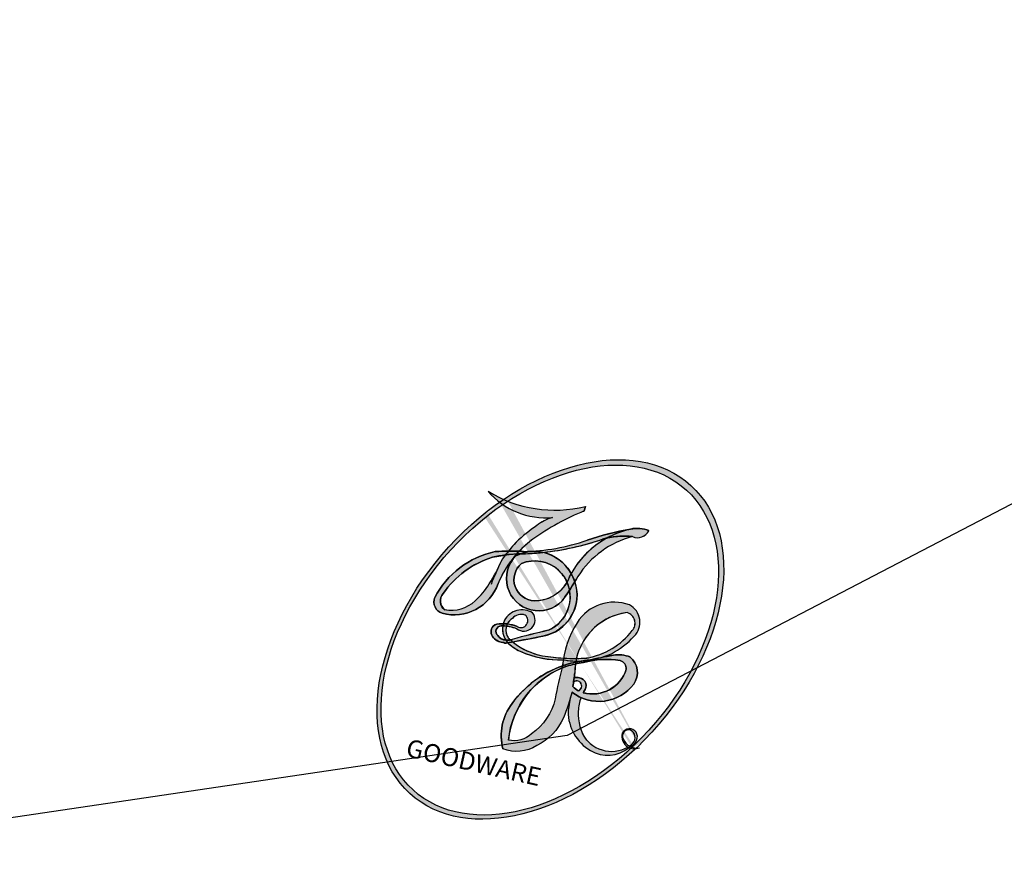
# Model space of a CAD drawing. Units: millimetres. Extents: x 3055 to 5155, y 2718 to 4203.
# Drawn here: x 3934 to 3934, y 3791 to 3791 of the extents above; entities that cross this region are included whole.
import ezdxf

# ---------------------------------------------------------------- set-up
doc = ezdxf.new("R2010")
doc.units = ezdxf.units.MM
doc.linetypes.add('HIDDEN', pattern=[9.525, 6.35, -3.175])
doc.layers.add('A-04.尺寸標註', color=4, linetype='Continuous')
doc.layers.add('H-08.木作(細線)', color=8, linetype='Continuous')
doc.layers.add('logo', color=240, linetype='Continuous', plot=False)
doc.styles.get("Standard").update_dxf_attribs({"font": 'arial.ttf'})
doc.styles.add('新細明體', font='txt')
doc.dimstyles.new('5', dxfattribs={"dimtxt": 12.5, "dimasz": 3.75, "dimexe": 2.5, "dimexo": 2.5, "dimgap": 1.5, "dimtad": 2, "dimdec": 0, "dimtxsty": '新細明體', "dimblk": 'ARCHTICK', "dimcen": 5, "dimclrd": 8, "dimclre": 8, "dimclrt": 4, "dimadec": 0, "dimazin": 0, "dimtfac": 1, "dimtdec": 0, "dimtix": 1, "dimtmove": 2, "dimatfit": 3, "dimldrblk": 'OPEN90', "dimfxl": 1.25, "dimlwd": 9, "dimlwe": 9, "dimarcsym": 0})

# ---------------------------------------------------------------- blocks, each defined once
blk = doc.blocks.new('logo')
at = {"layer": 'logo'}
h = blk.add_hatch(color=256, dxfattribs=at)
edge = h.paths.add_edge_path()
edge.add_ellipse((0.1803, 0.6046), major_axis=(0.3229, 0.566), ratio=0.659111, start_angle=263.8576, end_angle=429.825)
edge.add_arc((0.0177, 1.3916), 0.3993, 258.9967, 261.058)
edge.add_ellipse((0.1788, 0.6024), major_axis=(0.3143, 0.5509), ratio=0.659838, start_angle=263.243, end_angle=428.5195, ccw=False)
edge.add_arc((0.5073, 0.3747), 0.0433, 263.9962, 282.4455)
edge = h.paths.add_edge_path()
edge.add_ellipse((0.1788, 0.6024), major_axis=(0.3143, 0.5509), ratio=0.659838, start_angle=70.2744, end_angle=262.8394, ccw=False)
edge.add_arc((0.0307, 1.2041), 0.2375, 245.2323, 248.2557, ccw=False)
edge.add_ellipse((0.1803, 0.6046), major_axis=(0.3229, 0.566), ratio=0.659111, start_angle=71.1999, end_angle=263.5875)
edge.add_arc((0.5027, 0.3668), 0.0389, 266.4658, 288.3928, ccw=False)
edge = h.paths.add_edge_path(flags=17)
edge.add_line((0.1957, 1.0197), (0.1957, 1.0341))
edge.add_arc((0.0177, 1.3916), 0.3993, 261.058, 296.4699, ccw=False)
edge.add_ellipse((0.1788, 0.6024), major_axis=(0.3143, 0.5509), ratio=0.659838, start_angle=68.5195, end_angle=70.2744)
edge.add_arc((0.0307, 1.2041), 0.2375, 248.2557, 287.7329)
edge.add_arc((0.1788, 0.8428), 0.1549, 119.2735, 139.7006)
edge.add_arc((0.4473, 0.5857), 0.5265, 137.2638, 146.3296)
edge.add_arc((0.7, 0.4867), 0.7938, 150.4954, 153.1332)
edge.add_arc((0.1745, 0.0672), 0.7993, 100.8186, 103.2077, ccw=False)
edge.add_arc((0.303, 0.6843), 0.3253, 138.9231, 148.8948, ccw=False)
edge.add_arc((0.6248, 0.3946), 0.7582, 124.4657, 138.4002, ccw=False)
edge = h.paths.add_edge_path()
edge.add_arc((0.0307, 1.2041), 0.2375, 233.3596, 245.2323)
edge.add_ellipse((0.1803, 0.6046), major_axis=(0.3229, 0.566), ratio=0.659111, start_angle=69.825, end_angle=71.1999, ccw=False)
edge.add_arc((0.0177, 1.3916), 0.3993, 251.1923, 258.9967, ccw=False)
h.paths.add_polyline_path([(-0.0523, 0.8157, -0.021859), (-0.0151, 0.8313, -0.004955), (-0.0081, 0.8454, 0.012967), (-0.0482, 0.8349, 0.223317), (-0.2014, 0.6529, 0.425243), (-0.1683, 0.6104, 0.393247), (-0.0176, 0.7391, -0.084558), (0.0186, 0.8422, 0.019194), (-0.0151, 0.8313, 0.004726), (-0.0215, 0.8177, 0.021148), (-0.0385, 0.7313, -0.080721), (-0.0658, 0.6647, -0.104113), (-0.1095, 0.6339, -0.094873), (-0.1615, 0.6213, -0.207877), (-0.1806, 0.6426, -0.223034), (-0.1781, 0.6711, -0.16869)], flags=17)
h.paths.add_polyline_path([(0.3601, 0.9744, 0.088592), (0.2835, 0.9528, 0.140724), (0.1982, 0.8197, -0.012272), (0.2023, 0.8147, -0.041532), (0.2151, 0.7974, 0.005558), (0.221, 0.8159, -0.187874)], flags=17)
h.paths.add_polyline_path([(0.1897, 0.7303, 0.011592), (0.2047, 0.768, 0.056884), (0.1919, 0.7904, -0.271208), (0.1045, 0.7115, -0.679677), (0.0397, 0.8165, -0.290071), (0.1569, 0.8217, -0.103922), (0.1919, 0.7904, 0.053349), (0.1968, 0.8147, -0.004508), (0.1982, 0.8197, 0.220604), (0.0978, 0.8649, -0.015501), (0.0459, 0.849, 0.008768), (0.0302, 0.8453, 0.029539), (0.0175, 0.8364, 1.009367)], flags=17)
h.paths.add_polyline_path([(0.2151, 0.7974, -0.008928), (0.2047, 0.768, -0.347678), (0.168, 0.6314, 0.00727), (0.0636, 0.5788, -0.035606), (0.059, 0.5759, 0.01139), (0.0674, 0.5715, 0.012101), (0.1545, 0.6097, 0.461639)], flags=17)
h.paths.add_polyline_path([(0.1078, 0.6736, 0.433181), (0.0272, 0.6316, 0.04486), (0.0257, 0.6202, -0.026783), (0.0381, 0.6223, -0.142026), (0.0498, 0.6425, -0.307429), (0.0863, 0.6616, -0.953401), (0.0705, 0.6213, 0.069613), (0.0381, 0.6223, 0.042891), (0.037, 0.6152, -0.067719), (0.07, 0.6144, 0.893379)], flags=17)
h.paths.add_polyline_path([(0.0213, 0.6124, -0.009243), (0.0257, 0.6134, -0.026651), (0.0257, 0.6202, 0.013684), (0.0195, 0.6187, 0.174326), (-0.0035, 0.6063, 0.391287), (0.0056, 0.5707, 0.210555), (0.0418, 0.5633), (0.0429, 0.5616, 0.001326), (0.0526, 0.5654, -0.005065), (0.0499, 0.5671, -0.027528), (0.0446, 0.5718, -0.195292), (0.0171, 0.5802, -0.659298)], flags=17)
h.paths.add_polyline_path([(0.037, 0.6152, 0.023127), (0.0257, 0.6134, 0.184672), (0.0446, 0.5718, 0.098355), (0.059, 0.5759, -0.009788), (0.0518, 0.5801, -0.240413)], flags=17)
h.paths.add_polyline_path([(0.0674, 0.5715, -0.002039), (0.0526, 0.5654, 0.07599), (0.096, 0.5478, 0.108431), (0.2335, 0.5508, -0.004552), (0.2332, 0.5566, -0.028332), (0.1678, 0.5495, -0.123708)], flags=17)
h.paths.add_polyline_path([(0.3962, 0.7392, -0.55173), (0.4237, 0.6879, -0.18979), (0.3036, 0.573, -0.013881), (0.2725, 0.5646, 0.011039), (0.2726, 0.5563, 0.022162), (0.2946, 0.5619, -0.010966), (0.3114, 0.5679, -0.001761), (0.3461, 0.5836, 0.034744), (0.3759, 0.6031, 0.086103), (0.4335, 0.6718, 0.506659), (0.398, 0.7641, 0.355205), (0.2502, 0.6741, 0.093422), (0.2332, 0.5566, 0.017263), (0.2725, 0.5646, -0.31391)], flags=17)
h.paths.add_polyline_path([(0.2586, 0.5458, -0.009702), (0.2728, 0.5526, -0.004936), (0.2726, 0.5563, -0.035369), (0.2367, 0.5516, -0.002587), (0.2335, 0.5508, 0.014405), (0.2352, 0.5324, -0.020509)], flags=17)
h.paths.add_polyline_path([(0.2732, 0.5468, -0.007857), (0.2728, 0.5526, 0.009702), (0.2586, 0.5458, 0.020509), (0.2352, 0.5324, 0.000681), (0.2353, 0.5316, -0.002588), (0.236, 0.526, -0.013713), (0.2486, 0.5343, -0.01198)], flags=17)
h.paths.add_polyline_path([(0.2776, 0.5198, -0.036579), (0.2732, 0.5468, 0.01198), (0.2486, 0.5343, 0.013411), (0.236, 0.5259, 0.001089), (0.2351, 0.5252, 0.015933), (0.2355, 0.427, -0.190203), (0.1871, 0.3041, -0.266161), (0.1214, 0.2691, -0.207317), (0.1833, 0.4775, -0.064593), (0.2351, 0.5253, -0.001017), (0.2353, 0.5316, -0.000681), (0.2352, 0.5324, 0.152538), (0.1076, 0.3834, 0.230241), (0.1105, 0.2382, 0.234095), (0.2113, 0.2715, 0.172717), (0.2738, 0.3748, 0.028132), (0.2813, 0.4408, -0.014352), (0.2821, 0.4591, 0.062016), (0.314, 0.4484, 0.349487), (0.4649, 0.5257, 0.392407), (0.4355, 0.6058, 0.130108), (0.3831, 0.6, 0.001865), (0.3461, 0.5836, -0.054721), (0.2946, 0.5619, 0.014593), (0.2728, 0.5526, 0.007857), (0.2732, 0.5468, -0.01108), (0.2965, 0.5573, -0.100678), (0.4079, 0.5882, -0.349203), (0.4322, 0.5656, -0.402437), (0.3163, 0.4648, -0.009974), (0.3174, 0.4692, 0.613372), (0.2948, 0.5079, 0.175713), (0.2791, 0.5031, -0.002484), (0.2801, 0.4896, -0.463644), (0.3024, 0.493, -0.513768), (0.3005, 0.467, -0.075052), (0.281, 0.4766, 0.007944)], flags=17)
h.paths.add_polyline_path([(0.314, 0.4484, -0.062016), (0.2821, 0.4591, -0.007786), (0.2813, 0.4408, 0.027572), (0.2828, 0.4055, 0.0582), (0.2837, 0.3967, 0.26466), (0.3787, 0.2932, 0.315327), (0.4946, 0.3287, -0.025867), (0.4907, 0.3298, -0.380363), (0.3531, 0.3281, -0.153954), (0.3145, 0.405, -0.090831)], flags=17)
h.paths.add_polyline_path([(0.4638, 0.3683, 0.336432), (0.4907, 0.3298, 0.025867), (0.4946, 0.3287, 0.026394), (0.4986, 0.3323, -0.025927), (0.4942, 0.3334, -0.173285), (0.471, 0.3511, -0.685315), (0.4867, 0.3833, -0.491027), (0.5033, 0.3452, -0.040547), (0.4942, 0.3334, 0.025927), (0.4986, 0.3323, 0.139653), (0.5121, 0.3564, 1.004843)], flags=17)
h.paths.add_polyline_path([(0.4061, 1.0038, 0.143839), (0.3494, 0.9962, 0.069213), (0.2835, 0.9528, -0.088592), (0.3601, 0.9744, 0.404636)], flags=17)
h.paths.add_polyline_path([(0.2705, 0.9459, -0.01627), (0.2835, 0.9528, -0.069213), (0.3494, 0.9962, 0.037626), (0.2242, 0.9326, -0.082213), (0.038, 0.8548, 0.004306), (0.0245, 0.8523, 0.008989), (0.0186, 0.8422, -0.006474), (0.0302, 0.8453, -0.136946), (0.0978, 0.8649, 0.054668)], flags=17)
h = blk.add_hatch(color=256, dxfattribs=at)
edge = h.paths.add_edge_path()
edge.add_ellipse((0.1788, 0.6024), major_axis=(0.3143, 0.5509), ratio=0.659838, start_angle=68.5195, end_angle=70.2744, ccw=False)
edge.add_arc((0.0177, 1.3916), 0.3993, 258.9967, 261.058, ccw=False)
edge.add_ellipse((0.1803, 0.6046), major_axis=(0.3229, 0.566), ratio=0.659111, start_angle=69.825, end_angle=71.1999)
edge.add_arc((0.0307, 1.2041), 0.2375, 245.2323, 248.2557)
h = blk.add_hatch(color=256, dxfattribs=at)
h.paths.add_polyline_path([(0.2151, 0.7974, 0.041532), (0.2023, 0.8147, 0.012272), (0.1982, 0.8197, 0.004508), (0.1968, 0.8147, -0.053349), (0.1919, 0.7904, -0.056884), (0.2047, 0.768, 0.008928)])
h.paths.add_polyline_path([(0.0186, 0.8422, -0.008989), (0.0245, 0.8523, 0.010425), (-0.0081, 0.8454, 0.004955), (-0.0151, 0.8313, -0.019194)])
h.paths.add_polyline_path([(0.0978, 0.8649, 0.136946), (0.0302, 0.8453, -0.008768), (0.0459, 0.849, 0.015501)])
h.paths.add_polyline_path([(0.0381, 0.6223, 0.026783), (0.0257, 0.6202, 0.026651), (0.0257, 0.6134, -0.023127), (0.037, 0.6152, -0.042891)])
h.paths.add_polyline_path([(0.0674, 0.5715, -0.01139), (0.059, 0.5759, -0.098355), (0.0446, 0.5718, 0.027528), (0.0499, 0.5671, 0.005065), (0.0526, 0.5654, 0.002039)])
for points in [[(0.0186, 0.8422, 0.019194), (-0.0151, 0.8313, 0.004726), (-0.0215, 0.8177, -0.044587), (-0.0444, 0.7318, -0.07623), (-0.0755, 0.671, -0.235864), (-0.1623, 0.6233, -0.450297), (-0.1781, 0.6711, -0.16869), (-0.0523, 0.8157, -0.021859), (-0.0151, 0.8313, -0.004955), (-0.0081, 0.8454, 0.012967), (-0.0482, 0.8349, 0.223317), (-0.2014, 0.6529, 0.425243), (-0.1683, 0.6104, 0.393247), (-0.0176, 0.7391, -0.084558)], [(-0.1623, 0.6233, -0.206522), (-0.1806, 0.6426, 0.207877), (-0.1615, 0.6213, 0.024305), (-0.1478, 0.6227, -0.043373)], [(0.2726, 0.5563, -0.011039), (0.2725, 0.5646, -0.017263), (0.2332, 0.5566, 0.004552), (0.2335, 0.5508, 0.002587), (0.2367, 0.5516, 0.035369)]]:
    blk.add_hatch(color=256, dxfattribs=at).paths.add_polyline_path(points)
for p, q in [((0.1957, 1.0341), (0.1957, 1.0197)), ((0.1957, 1.0197), (0.1957, 1.0341)), ((0.0429, 0.5616), (0.0418, 0.5633)), ((0.0418, 0.5633), (0.0429, 0.5616))]:
    blk.add_line(p, q, dxfattribs=at)
for points in [[(0.1957, 1.0197, 0.060876), (0.0578, 0.898, 0.137716), (-0.0176, 0.7391, -0.393247), (-0.1683, 0.6104, 79.578459)], [(-0.111, 1.0136, 0.200172), (0.1957, 1.0341, -0.066965)], [(0.1932, 1.018, 0.002733), (0.1957, 1.0197)], [(-0.1683, 0.6104, -0.425243), (-0.2014, 0.6529, -0.223317), (-0.0482, 0.8349, -0.027703), (0.038, 0.8548, 0.082213), (0.2242, 0.9326, -0.037626), (0.3494, 0.9962, -0.143839), (0.4061, 1.0038, -0.872775)], [(-0.111, 1.0136, 0.241802), (0.103, 0.9779, 0.575938)], [(0.3494, 0.9962, 0.216717), (0.1968, 0.8147, 0.638327)], [(0.2705, 0.9459, -0.105013), (0.3601, 0.9744, 0.404636), (0.4061, 1.0038, 1.743742)], [(0.103, 0.9779, 0.089367), (0.0606, 0.943, 0.028397)], [(0.3601, 0.9744, 0.187874), (0.221, 0.8159, 0.783226)], [(-0.0523, 0.8157, -0.056349), (0.0459, 0.849, 0.070229), (0.2705, 0.9459, 0.769245)], [(0.0606, 0.943, 0.039578), (0.0092, 0.8776, 0.021193), (-0.0215, 0.8177, 0.700396)], [(0.0175, 0.8364, -0.416943), (0.2023, 0.8147, 0.828532)], [(0.221, 0.8159, -0.026083), (0.1897, 0.7303, -1.009367), (0.0175, 0.8364, 0.624773)], [(0.0397, 0.8165, -0.290071), (0.1569, 0.8217, -0.539799), (0.168, 0.6314, 0.00727), (0.0636, 0.5788, -1.51475)], [(-0.1615, 0.6213, -0.434531), (-0.1781, 0.6711, -0.16869), (-0.0523, 0.8157, 0.909183)], [(-0.0215, 0.8177, 0.021148), (-0.0385, 0.7313, 0.658186)], [(0.1968, 0.8147, -0.329321), (0.1045, 0.7115, -0.679677), (0.0397, 0.8165, 0.415871)], [(0.2023, 0.8147, -0.513007), (0.1545, 0.6097, -1.702754)], [(0.1678, 0.5495, 0.059536), (0.3036, 0.573, 0.18979), (0.4237, 0.6879, 0.55173), (0.3962, 0.7392, 0.38162), (0.2776, 0.5198, -0.007944), (0.281, 0.4766, -0.007944)], [(0.3759, 0.6031, 0.086103), (0.4335, 0.6718, 0.506659), (0.398, 0.7641, 0.355205), (0.2502, 0.6741, 0.113269), (0.2353, 0.5316, 0.583131)], [(0.0418, 0.5633, -0.210555), (0.0056, 0.5707, -0.391287), (-0.0035, 0.6063, -0.174326), (0.0195, 0.6187, -0.110406), (0.0705, 0.6213, 0.953401), (0.0863, 0.6616)], [(0.0636, 0.5788, -0.338614), (0.0171, 0.5802, -0.659298), (0.0213, 0.6124, -0.100316), (0.07, 0.6144, 0.893379), (0.1078, 0.6736, 0.433181), (0.0272, 0.6316, 0.289299), (0.0499, 0.5671, 0.081086), (0.096, 0.5478, -0.684784)], [(0.0863, 0.6616, 0.307429), (0.0498, 0.6425, 0.446432), (0.0518, 0.5801, 0.145269), (0.1678, 0.5495, -0.214979)], [(0.1545, 0.6097, -0.015466), (0.0429, 0.5616, 0.608014)], [(0.096, 0.5478, 0.111049), (0.2367, 0.5516, 0.147976), (0.3759, 0.6031, 0.393525)], [(0.2486, 0.5343, -0.023063), (0.2965, 0.5573, -0.100678), (0.4079, 0.5882, -0.349203), (0.4322, 0.5656, -0.402437), (0.3163, 0.4648, -0.247136)], [(0.2586, 0.5458, -0.035274), (0.3114, 0.5679, -0.003626), (0.3831, 0.6, 0.389489)], [(0.3831, 0.6, -0.130108), (0.4355, 0.6058, -0.392407), (0.4649, 0.5257, -0.420619), (0.2821, 0.4591, -0.420619)], [(0.2821, 0.4591, -0.035926), (0.2738, 0.3748, -0.172717), (0.2113, 0.2715, -0.234095), (0.1105, 0.2382, -0.230241), (0.1076, 0.3834, -0.17359), (0.2586, 0.5458)], [(0.2353, 0.5316, 0.016972), (0.2355, 0.427, -0.190203), (0.1871, 0.3041, -0.266161), (0.1214, 0.2691, -0.290937), (0.2486, 0.5343, 0.211969)], [(0.2791, 0.5031, -0.175713), (0.2948, 0.5079, -0.613372), (0.3174, 0.4692)], [(0.3005, 0.467, 0.513768), (0.3024, 0.493, 0.463644), (0.2801, 0.4896, 0.463644)], [(0.3005, 0.467, -0.075052), (0.281, 0.4766)], [(0.3174, 0.4692, 0.009974), (0.3163, 0.4648, 0.009974)], [(0.314, 0.4484, 0.090831), (0.3145, 0.405, 0.169704), (0.3594, 0.322)], [(0.5121, 0.3564, -0.166662), (0.4946, 0.3287, -0.70739)]]:
    blk.add_lwpolyline(points, format="xyb", dxfattribs=at)
for centre, radius, start, end in [((0.0177, 1.3916), 0.3993, 251.1923, 296.4699), ((0.6248, 0.3946), 0.7582, 124.4657, 138.4002), ((0.7093, 0.1336), 0.9347, 112.6486, 121.2678), ((0.4727, 0.7377), 0.2864, 115.4894, 131.3266), ((0.4727, 0.7377), 0.2864, 115.4894, 131.3266), ((0.3906, 0.9036), 0.1015, 81.2439, 113.9848), ((0.3679, 1.0129), 0.0392, 258.5502, 346.6702), ((0.1788, 0.8428), 0.1549, 119.2735, 139.7006), ((0.494, 0.7165), 0.2906, 117.4328, 159.9943), ((0.3824, 0.749), 0.2265, 95.6485, 115.8995), ((0.3824, 0.749), 0.2265, 95.6485, 115.8995), ((0.4473, 0.5857), 0.5265, 137.2638, 146.3296), ((-0.1038, 1.4559), 0.6176, 283.2744, 302.0739), ((-0.1851, 1.6928), 0.8749, 288.8633, 301.3798), ((0.4727, 0.7377), 0.2864, 131.3266, 163.3678), ((0.3824, 0.749), 0.2265, 115.8995, 119.6279), ((0.303, 0.6843), 0.3253, 138.9231, 148.8948), ((0.7, 0.4867), 0.7938, 150.4954, 153.1332), ((0.0992, 0.734), 0.1309, 90.6121, 121.8036), ((-0.1851, 1.6928), 0.8749, 285.3109, 288.8633), ((0.0992, 0.734), 0.1309, 40.8505, 90.6121), ((0.0688, 0.5809), 0.2796, 114.7362, 165.0904), ((0.1439, 0.3979), 0.4616, 110.1482, 115.1572), ((0.1745, 0.0672), 0.7993, 103.2077, 106.1792), ((0.7, 0.4867), 0.7938, 154.2687, 155.3518), ((0.303, 0.6843), 0.3253, 150.9548, 170.2881), ((0.7, 0.4867), 0.7938, 153.1332, 154.2687), ((0.7, 0.4867), 0.7938, 153.1332, 154.2687), ((0.1439, 0.3979), 0.4616, 105.7498, 110.1482), ((0.1439, 0.3979), 0.4616, 105.7498, 110.1482), ((0.1745, 0.0672), 0.7993, 100.8186, 103.2077), ((0.1745, 0.0672), 0.7993, 100.8186, 103.2077), ((0.1031, 0.7826), 0.1011, 147.8295, 328.8978), ((0.0992, 0.734), 0.1309, 121.8036, 128.5716), ((0.303, 0.6843), 0.3253, 148.8948, 150.9548), ((0.303, 0.6843), 0.3253, 148.8948, 150.9548), ((0.1439, 0.3979), 0.4616, 104.2662, 105.7498), ((0.1745, 0.0672), 0.7993, 99.8317, 100.8186), ((0.1439, 0.3979), 0.4616, 102.2567, 104.2662), ((0.1024, 0.7265), 0.1097, 60.1861, 124.8898), ((0.0931, 0.5623), 0.2922, 119.8523, 158.1526), ((-0.5136, 0.9032), 0.4995, 339.9296, 350.1414), ((0.0929, 0.7768), 0.0664, 143.3048, 280.117), ((0.1, 0.7229), 0.114, 36.3079, 60.04), ((0.0808, 0.8255), 0.1165, 342.4614, 354.6764), ((0.0808, 0.8255), 0.1165, 342.4614, 354.6764), ((0.4727, 0.7377), 0.2864, 163.3678, 164.401), ((0.4727, 0.7377), 0.2864, 163.3678, 164.401), ((0.0992, 0.734), 0.1309, 38.0381, 40.8505), ((0.0992, 0.734), 0.1309, 38.0381, 40.8505), ((0.1048, 0.7293), 0.1296, 31.6961, 41.2089), ((0.1048, 0.7293), 0.1296, 31.6961, 41.2089), ((-0.6147, 1.0724), 0.8741, 341.6615, 342.9354), ((0.0808, 0.8255), 0.1165, 281.7653, 342.4614), ((0.1048, 0.7293), 0.1296, 292.5765, 31.6961), ((0.1, 0.7229), 0.114, 23.2852, 36.3079), ((0.1, 0.7229), 0.114, 23.2852, 36.3079), ((-0.6147, 1.0724), 0.8741, 339.6154, 341.6615), ((-0.6147, 1.0724), 0.8741, 339.6154, 341.6615), ((-0.1622, 0.7557), 0.1455, 267.5844, 353.4527), ((0.1, 0.7229), 0.114, 306.5995, 23.2852), ((-0.6147, 1.0724), 0.8741, 336.959, 339.6154), ((0.3795, 0.6282), 0.1372, 82.2276, 160.4489), ((0.4597, 0.5631), 0.1872, 109.838, 179.5483), ((0.3938, 0.7049), 0.0345, 330.444, 85.9913), ((0.3819, 0.7049), 0.0613, 327.2799, 74.7579), ((-0.2581, 0.8027), 0.2251, 324.2142, 341.6511), ((0.2178, 0.7829), 0.2268, 292.2367, 335.222), ((-0.1644, 0.6475), 0.0374, 171.8348, 263.9838), ((-0.149, 0.6541), 0.0336, 149.7688, 246.7364), ((-0.1667, 0.7341), 0.1109, 272.2715, 325.3573), ((0.0872, 0.6148), 0.0622, 70.679, 164.3644), ((0.0821, 0.6252), 0.0367, 83.4964, 151.8522), ((0.0856, 0.6461), 0.0353, 243.9263, 51.0341), ((0.0774, 0.6418), 0.0217, 251.3968, 65.9306), ((0.2067, 0.8033), 0.2622, 310.2009, 329.8856), ((0.0252, 0.5805), 0.0386, 98.6046, 138.1597), ((0.0509, 0.5058), 0.1172, 102.4178, 105.5537), ((0.0897, 0.6173), 0.064, 177.3661, 183.4727), ((0.0897, 0.6173), 0.064, 177.3661, 183.4727), ((0.0897, 0.6173), 0.064, 167.0919, 177.3661), ((0.0509, 0.5058), 0.1172, 96.281, 102.4178), ((0.0509, 0.5058), 0.1172, 96.281, 102.4178), ((0.0788, 0.6122), 0.0419, 166.1009, 175.9249), ((0.0788, 0.6122), 0.0419, 166.1009, 175.9249), ((0.0505, 0.4932), 0.1227, 80.8228, 96.3193), ((0.0788, 0.6122), 0.0419, 133.7672, 166.1009), ((0.0509, 0.5058), 0.1172, 80.3525, 96.281), ((1.9232, -2.9835), 4.0184, 115.8994, 117.5656), ((0.0203, 0.5934), 0.027, 151.6425, 237.1215), ((0.0261, 0.5954), 0.0177, 105.7526, 239.3398), ((0.0505, 0.4932), 0.1227, 101.6186, 103.7368), ((0.0505, 0.4932), 0.1227, 96.3193, 101.6186), ((0.0505, 0.4932), 0.1227, 96.3193, 101.6186), ((0.0897, 0.6173), 0.064, 183.4727, 225.325), ((0.0788, 0.6122), 0.0419, 175.9249, 229.9973), ((-0.6779, 2.3896), 1.965, 292.2914, 295.0645), ((0.4283, 0.299), 0.29, 94.0374, 117.0335), ((0.2213, 0.8073), 0.2562, 299.1609, 307.1205), ((2.5535, -4.3578), 5.412, 113.6429, 114.0704), ((0.4204, 0.5038), 0.1032, 81.5328, 111.1847), ((0.4058, 0.5616), 0.0267, 8.5098, 85.5073), ((0.4071, 0.5499), 0.0627, 337.3085, 63.01), ((0.0322, 0.6081), 0.0459, 234.5859, 282.1467), ((0.0413, 0.6099), 0.0383, 230.8646, 275.0659), ((-0.6779, 2.3896), 1.965, 291.5203, 291.8241), ((0.0413, 0.6099), 0.0383, 275.0659, 297.535), ((0.0897, 0.6173), 0.064, 225.325, 231.6324), ((0.132, 0.6987), 0.1551, 238.0585, 239.2194), ((0.1614, 0.7602), 0.2108, 238.695, 240.9381), ((-0.6779, 2.3896), 1.965, 291.8241, 292.2914), ((0.132, 0.6987), 0.1551, 239.2194, 256.6015), ((0.0413, 0.6099), 0.0383, 297.535, 305.6919), ((0.1614, 0.7602), 0.2108, 240.9381, 243.5484), ((0.1614, 0.7602), 0.2108, 243.5484, 271.7569), ((0.1375, 1.1295), 0.5808, 272.9888, 279.4802), ((0.1375, 1.1295), 0.5808, 279.4802, 283.4362), ((0.5532, 0.5703), 0.3203, 182.4453, 183.4886), ((0.2213, 0.8073), 0.2562, 273.4512, 281.5539), ((0.1375, 1.1295), 0.5808, 283.4362, 286.6173), ((0.4597, 0.5631), 0.1872, 179.5483, 182.0782), ((0.2213, 0.8073), 0.2562, 281.5539, 286.6322), ((0.4597, 0.5631), 0.1872, 182.0782, 183.2094), ((0.4416, 0.1831), 0.4063, 111.2089, 114.5532), ((0.5218, 0.0264), 0.5767, 112.9982, 115.5374), ((0.2213, 0.8073), 0.2562, 286.6322, 299.1609), ((0.4416, 0.1831), 0.4063, 108.6958, 111.2089), ((2.5535, -4.3578), 5.412, 114.0704, 114.474), ((0.3218, 0.5755), 0.1109, 267.175, 354.8617), ((0.1579, 0.8626), 0.3208, 258.87, 283.6239), ((0.4099, 0.2538), 0.3289, 122.0966, 156.7882), ((0.3927, 0.3019), 0.2734, 124.9761, 186.879), ((0.1579, 0.8626), 0.3208, 283.6239, 284.2167), ((0.5532, 0.5703), 0.3203, 183.4886, 186.7897), ((0.4099, 0.2538), 0.3289, 117.3968, 122.0966), ((0.5532, 0.5703), 0.3203, 186.7897, 186.9458), ((-0.3046, 0.4543), 0.5453, 7.5429, 8.1488), ((0.3992, 0.2967), 0.2812, 122.374, 125.4474), ((0.5218, 0.0264), 0.5767, 115.5374, 118.2829), ((0.4416, 0.1831), 0.4063, 114.5532, 116.7766), ((0.4597, 0.5631), 0.1872, 183.2094, 185.01), ((0.4597, 0.5631), 0.1872, 185.01, 193.3895), ((0.3409, 0.5819), 0.1361, 244.3758, 335.626), ((-1.0804, 0.3891), 1.3642, 3.6768, 5.4974), ((0.2935, 0.4838), 0.0241, 86.756, 126.6195), ((-1.0804, 0.3891), 1.3642, 4.2266, 4.7959), ((0.2927, 0.4819), 0.0148, 48.9877, 148.4858), ((0.2963, 0.4828), 0.0251, 327.1994, 93.2945), ((0.2921, 0.4807), 0.016, 301.3037, 50.0743), ((0.3223, 0.5361), 0.0724, 235.2903, 252.4587), ((0.427, 0.4404), 0.1134, 165.2767, 167.5624), ((0.6015, 0.4365), 0.3202, 175.9493, 185.5558), ((0.6015, 0.4365), 0.3202, 175.9493, 185.5558), ((0.3409, 0.5819), 0.1361, 244.3758, 258.5706), ((0.3208, 0.405), 0.038, 179.2922, 192.6156), ((0.4557, 0.4277), 0.143, 189.1555, 227.6818), ((0.2584, 0.3138), 0.1661, 155.203, 207.0666), ((0.4221, 0.4285), 0.142, 192.9154, 252.2115), ((0.488, 0.3625), 0.0248, 345.864, 166.4176), ((0.4851, 0.3641), 0.0192, 85.2505, 222.9442), ((0.4802, 0.3578), 0.0263, 331.2506, 75.8597), ((0.421, 0.4063), 0.1035, 219.3152, 312.3495), ((0.5027, 0.3668), 0.0389, 177.6916, 252.0699), ((0.5073, 0.3747), 0.0433, 213.0653, 252.3889), ((0.4263, 0.3951), 0.0917, 317.7365, 327.0242), ((0.4113, 0.3937), 0.1056, 252.0283, 322.0343), ((0.5027, 0.3668), 0.0389, 252.0699, 306.6919), ((0.5073, 0.3747), 0.0433, 252.3889, 295.424)]:
    blk.add_arc(centre, radius, start, end, dxfattribs=at)
for centre, major_axis, ratio in [((0.1803, 0.6046), (0.3229, 0.566), 0.659111), ((0.1788, 0.6024), (0.3143, 0.5509), 0.659838)]:
    blk.add_ellipse(centre, major_axis=major_axis, ratio=ratio, dxfattribs=at)
at = {"layer": 'logo', "insert": (-0.1835, 0.2053), "char_height": 0.056378, "width": 0.764125, "attachment_point": 1}
blk.add_mtext('{\\fVerdana|b0|i1|c0|p34;GOODWARE}', dxfattribs=at)
blk = doc.blocks.new('SE-21211L-1.5')
at = {"layer": 'H-08.木作(細線)', "color": 8}
for centre, radius, start, end in [((0.2139826, 45.3583263), 1.0795602, 38.3198296, 130.2655082), ((1.7082458, 40.4697847), 6.1184474, 110.99358526, 153.39470126)]:
    blk.add_arc(centre, radius, start, end, dxfattribs=at)
at = {"layer": 'H-08.木作(細線)', "color": 8, "xscale": 0.002, "yscale": 0.002, "zscale": 0.002}
blk.add_blockref('logo', (-0.4843643, 46.1814459), dxfattribs=at)
blk = doc.blocks.new('_ArchTick')
at = {"color": 0, "linetype": 'ByBlock', "const_width": 0.15}
blk.add_lwpolyline([(-0.5, -0.5), (0.5, 0.5)], dxfattribs=at)
blk = doc.blocks.new('*D26')
at = {"layer": 'A-04.尺寸標註', "color": 8, "linetype": 'HIDDEN', "lineweight": 9, "ltscale": 0.5, "transparency": 16777216}
for p, q in [((4388.2047639, 3846.6192899), (4388.2047639, 2973.8247476)), ((3421.1775564, 3062.9922594), (3421.1775564, 2973.8247476))]:
    blk.add_line(p, q, dxfattribs=at)
at = {"layer": 'A-04.尺寸標註', "color": 8, "lineweight": 9, "ltscale": 0.5, "transparency": 16777216}
blk.add_line((3421.1775564, 2976.3247476), (4388.2047639, 2976.3247476), dxfattribs=at)
at = {"layer": 'DEFPOINTS', "color": 0, "ltscale": 0.5, "transparency": 16777216}
for p in [(4388.2047639, 3849.1192899), (3421.1775564, 3065.4922594), (4388.2047639, 2976.3247476)]:
    blk.add_point(p, dxfattribs=at)
at = {"layer": 'A-04.尺寸標註', "color": 8, "lineweight": 9, "ltscale": 0.5, "transparency": 16777216, "xscale": 3.75, "yscale": 3.75, "zscale": 3.75, "rotation": 180}
blk.add_blockref('_ArchTick', (3421.1775564, 2976.3247476), dxfattribs=at)
at = {"layer": 'A-04.尺寸標註', "color": 8, "lineweight": 9, "ltscale": 0.5, "transparency": 16777216, "xscale": 3.75, "yscale": 3.75, "zscale": 3.75}
blk.add_blockref('_ArchTick', (4388.2047639, 2976.3247476), dxfattribs=at)
at = {"layer": 'A-04.尺寸標註', "color": 4, "ltscale": 0.5, "transparency": 16777216, "insert": (3904.6911602, 2967.7026546), "char_height": 12.5, "attachment_point": 5, "style": '新細明體'}
blk.add_mtext('967', dxfattribs=at)
blk = doc.blocks.new('_Open90')
at = {"color": 0, "linetype": 'ByBlock', "lineweight": -2}
for p, q in [((-0.5, 0.5), (0, 0)), ((0, 0), (-1, 0)), ((0, 0), (-0.5, -0.5))]:
    blk.add_line(p, q, dxfattribs=at)
blk = doc.blocks.new('*D27')
at = {"layer": 'A-04.尺寸標註', "color": 8, "linetype": 'HIDDEN', "lineweight": 9, "ltscale": 0.5, "transparency": 16777216}
for p, q in [((4104.5474576, 3927.8782996), (4437.6680599, 3927.8782996)), ((3505.4467297, 3024.0254252), (4437.6680599, 3024.0254252))]:
    blk.add_line(p, q, dxfattribs=at)
at = {"layer": 'A-04.尺寸標註', "color": 8, "lineweight": 9, "ltscale": 0.5, "transparency": 16777216}
blk.add_line((4435.1680599, 3024.0254252), (4435.1680599, 3927.8782996), dxfattribs=at)
at = {"layer": 'DEFPOINTS', "color": 0, "ltscale": 0.5, "transparency": 16777216}
for p in [(4102.0474576, 3927.8782996), (4435.1680599, 3927.8782996), (3502.9467297, 3024.0254252)]:
    blk.add_point(p, dxfattribs=at)
at = {"layer": 'A-04.尺寸標註', "color": 8, "lineweight": 9, "ltscale": 0.5, "transparency": 16777216, "xscale": 3.75, "yscale": 3.75, "zscale": 3.75}
for p, rotation in [((4435.1680599, 3927.8782996), 90), ((4435.1680599, 3024.0254252), 270)]:
    blk.add_blockref('_ArchTick', p, dxfattribs=dict(at, rotation=rotation))
at = {"layer": 'A-04.尺寸標註', "color": 4, "ltscale": 0.5, "transparency": 16777216, "insert": (4443.7083942, 3475.9518624), "char_height": 12.5, "attachment_point": 5, "rotation": 90, "style": '新細明體'}
blk.add_mtext('904', dxfattribs=at)

msp = doc.modelspace()

# ---------------------------------------------------------------- block references
at = {"color": 2, "rotation": 347.3295754701581}
msp.add_blockref('SE-21211L-1.5', (3924.0556, 3745.7868916), dxfattribs=at)

# ---------------------------------------------------------------- dimensions: what is measured, and where the dimension line sits
at = {"layer": 'A-04.尺寸標註', "color": 8, "ltscale": 0.5}
dim = msp.add_linear_dim(base=(4435.1680599, 3927.8782996), p1=(3502.9467297, 3024.0254252), p2=(4102.0474576, 3927.8782996), angle=270, dimstyle='5', dxfattribs=at)
dim.commit()
dim.dimension.update_dxf_attribs({"geometry": '*D27', "text_midpoint": (4443.7083942, 3475.9518624)})
dim = msp.add_linear_dim(base=(4388.2047639, 2976.3247476), p1=(3421.1775564, 3065.4922594), p2=(4388.2047639, 3849.1192899), dimstyle='5', dxfattribs=at)
dim.commit()
dim.dimension.update_dxf_attribs({"geometry": '*D26', "text_midpoint": (3904.6911602, 2967.7026546)})

doc.saveas('drawing.dxf')
